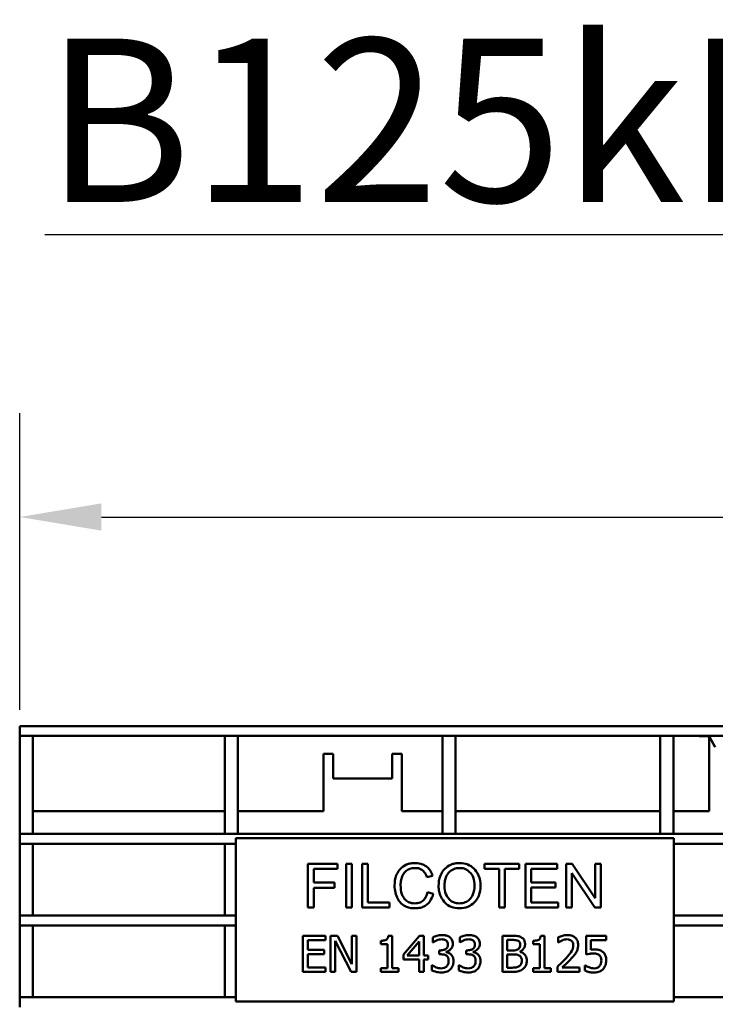
# Model space of a CAD drawing. Units: millimetres. Extents: x 0 to 11298, y 0 to 2970.
# Drawn here: x 4788 to 4894, y 2381 to 2532 of the extents above; entities that cross this region are included whole.
import ezdxf

# ---------------------------------------------------------------- set-up
doc = ezdxf.new("R2010")
doc.units = ezdxf.units.MM
doc.header["$LTSCALE"] = 5
for name, color, linetype, lineweight in [('Bemaßung (ISO)', 7, 'Continuous', 25), ('Sichtbar (ISO)', 7, 'Continuous', 50), ('Symbol (ISO)', 7, 'Continuous', 25)]:
    doc.layers.add(name, color=color, linetype=linetype, lineweight=lineweight)
doc.styles.add('BemaßungstextDataSheet', font='GIL_____.TTF')
doc.styles.add('Notiztext (DIN)', font='isocpeur.ttf')
doc.dimstyles.new('BemaßungDataSheet', dxfattribs={"dimscale": 5, "dimtxt": 3, "dimasz": 2.5, "dimexe": 3.175, "dimexo": 0.8, "dimgap": 0.8, "dimtad": 1, "dimdec": 0, "dimrnd": 1e-08, "dimtxsty": 'BemaßungstextDataSheet', "dimcen": 0.09, "dimdle": 10, "dimclrd": 256, "dimclre": 256, "dimclrt": 256, "dimadec": 0, "dimazin": 2, "dimtfac": 1.166667, "dimtdec": 1, "dimtmove": 0, "dimatfit": 3, "dimfxl": 1, "dimtolj": 1, "dimtzin": 0, "dimlwd": -1, "dimlwe": -1, "dimarcsym": 0})

# ---------------------------------------------------------------- blocks, each defined once
blk = doc.blocks.new('*D114')
at = {"layer": 'Bemaßung (ISO)', "transparency": 16777216}
for p, q in [((4787.73, 2426.4), (4787.73, 2471.78)), ((5785.73, 2409.9), (5785.73, 2471.78)), ((4800.23, 2455.9), (5773.23, 2455.9))]:
    blk.add_line(p, q, dxfattribs=at)
for points in [[(4800.23, 2457.99), (4800.23, 2453.82), (4787.73, 2455.9)], [(5773.23, 2457.99), (5773.23, 2453.82), (5785.73, 2455.9)]]:
    blk.add_solid(points, dxfattribs=at)
at = {"layer": 'Defpoints', "color": 0, "transparency": 16777216}
for p in [(5785.73, 2455.9), (4787.73, 2422.4), (5785.73, 2405.9)]:
    blk.add_point(p, dxfattribs=at)
at = {"layer": 'Bemaßung (ISO)', "transparency": 16777216, "insert": (5233, 2459.9), "char_height": 15, "attachment_point": 7, "style": 'BemaßungstextDataSheet'}
blk.add_mtext('\\A1; \\fGill Sans MT|b0|i0;\\H15.0000; 1000 (500)', dxfattribs=at)

msp = doc.modelspace()

# ---------------------------------------------------------------- linework, layer by layer
at = {"layer": 'Sichtbar (ISO)'}
for p, q in [((4787.73, 2423.9), (5785.73, 2423.9)), ((4787.73, 2423.9), (4787.73, 2422.4)), ((4787.73, 2422.4), (5785.73, 2422.4)), ((4789.73, 2422.4), (4787.73, 2422.4)), ((4787.73, 2422.4), (4787.73, 2407.4)), ((4789.73, 2407.4), (4789.73, 2422.4)), ((4821.11, 2422.4), (4819.11, 2422.4)), ((4819.11, 2422.4), (4819.11, 2407.4)), ((4821.11, 2407.4), (4821.11, 2422.4)), ((4854.44, 2422.4), (4852.44, 2422.4)), ((4852.44, 2422.4), (4852.44, 2407.4)), ((4854.44, 2407.4), (4854.44, 2422.4)), ((4885.77, 2422.4), (4885.77, 2407.4)), ((4887.77, 2422.4), (4885.77, 2422.4)), ((4887.77, 2407.4), (4887.77, 2422.4)), ((4891.73, 2422.38), (4891.73, 2422.4)), ((4892.94, 2422.38), (4891.73, 2422.38)), ((4893.23, 2421.4), (4893.23, 2422.28)), ((4894.19, 2420.7), (4893.37, 2422.13)), ((4893.23, 2410.9), (4893.23, 2421.4)), ((4834.23, 2419.65), (4835.73, 2419.65)), ((4834.23, 2410.9), (4834.23, 2419.65)), ((4835.73, 2419.65), (4835.73, 2418.9)), ((4835.73, 2415.9), (4835.73, 2418.9)), ((4844.73, 2418.9), (4844.73, 2419.65)), ((4844.73, 2419.65), (4846.23, 2419.65)), ((4844.73, 2415.9), (4844.73, 2418.9)), ((4846.23, 2419.65), (4846.23, 2410.9)), ((4844.73, 2415.9), (4835.73, 2415.9)), ((4819.11, 2410.9), (4789.73, 2410.9)), ((4834.23, 2410.9), (4821.11, 2410.9)), ((4852.44, 2410.9), (4846.23, 2410.9)), ((4885.77, 2410.9), (4854.44, 2410.9)), ((4893.23, 2410.9), (4887.77, 2410.9)), ((4787.73, 2407.4), (4789.73, 2407.4)), ((5785.73, 2407.4), (4787.73, 2407.4)), ((4787.73, 2407.4), (4787.73, 2405.9)), ((4819.11, 2407.4), (4821.11, 2407.4)), ((4820.83, 2406.74), (4887.83, 2406.74)), ((4820.83, 2381.74), (4820.83, 2406.74)), ((4852.44, 2407.4), (4854.44, 2407.4)), ((4885.77, 2407.4), (4887.77, 2407.4)), ((4887.83, 2406.74), (4887.83, 2381.74)), ((4787.73, 2405.9), (4787.73, 2394.9)), ((4789.73, 2405.9), (4787.73, 2405.9)), ((4820.83, 2405.9), (4787.73, 2405.9)), ((4789.73, 2394.9), (4789.73, 2405.9)), ((4819.11, 2405.9), (4819.11, 2394.9)), ((4820.83, 2405.9), (4819.11, 2405.9)), ((5785.73, 2405.9), (4887.83, 2405.9)), ((4836.38, 2402.82), (4831.85, 2402.82)), ((4831.85, 2402.82), (4831.85, 2396.12)), ((4836.38, 2402.03), (4836.38, 2402.82)), ((4837.68, 2402.82), (4837.68, 2396.12)), ((4838.58, 2402.82), (4837.68, 2402.82)), ((4838.58, 2396.12), (4838.58, 2402.82)), ((4840.13, 2402.82), (4840.13, 2396.12)), ((4841.02, 2402.82), (4840.13, 2402.82)), ((4841.02, 2396.92), (4841.02, 2402.82)), ((4858.89, 2402.82), (4858.89, 2402.03)), ((4864.19, 2402.82), (4858.89, 2402.82)), ((4864.19, 2402.03), (4864.19, 2402.82)), ((4869.99, 2402.82), (4865.14, 2402.82)), ((4865.14, 2402.82), (4865.14, 2396.12)), ((4869.99, 2402.03), (4869.99, 2402.82)), ((4872.29, 2402.82), (4871.39, 2402.82)), ((4871.39, 2402.82), (4871.39, 2396.12)), ((4875.8, 2397.56), (4872.29, 2402.82)), ((4876.66, 2402.82), (4875.81, 2402.82)), ((4875.81, 2402.82), (4875.81, 2397.56)), ((4876.66, 2396.12), (4876.66, 2402.82)), ((4832.74, 2399.96), (4832.74, 2402.03)), ((4832.74, 2402.03), (4836.38, 2402.03)), ((4850.05, 2400.78), (4850.92, 2400.99)), ((4858.89, 2402.03), (4861.09, 2402.03)), ((4861.09, 2402.03), (4861.09, 2396.12)), ((4861.97, 2396.12), (4861.97, 2402.03)), ((4861.97, 2402.03), (4864.19, 2402.03)), ((4866.03, 2399.98), (4866.03, 2402.03)), ((4866.03, 2402.03), (4869.99, 2402.03)), ((4872.23, 2396.12), (4872.23, 2401.39)), ((4872.23, 2401.39), (4872.24, 2401.39)), ((4872.24, 2401.39), (4875.75, 2396.12)), ((4835.9, 2399.96), (4832.74, 2399.96)), ((4832.74, 2396.12), (4832.74, 2399.16)), ((4832.74, 2399.16), (4835.9, 2399.16)), ((4835.9, 2399.16), (4835.9, 2399.96)), ((4869.73, 2399.98), (4866.03, 2399.98)), ((4866.03, 2396.92), (4866.03, 2399.19)), ((4866.03, 2399.19), (4869.73, 2399.19)), ((4869.73, 2399.19), (4869.73, 2399.98)), ((4851.03, 2398.25), (4850.15, 2398.48)), ((4875.81, 2397.56), (4875.8, 2397.56)), ((4831.85, 2396.12), (4832.74, 2396.12)), ((4837.68, 2396.12), (4838.58, 2396.12)), ((4840.13, 2396.12), (4844.33, 2396.12)), ((4844.33, 2396.92), (4841.02, 2396.92)), ((4844.33, 2396.12), (4844.33, 2396.92)), ((4861.09, 2396.12), (4861.97, 2396.12)), ((4865.14, 2396.12), (4870.14, 2396.12)), ((4870.14, 2396.92), (4866.03, 2396.92)), ((4870.14, 2396.12), (4870.14, 2396.92)), ((4871.39, 2396.12), (4872.23, 2396.12)), ((4875.75, 2396.12), (4876.66, 2396.12)), ((4787.73, 2394.9), (4789.73, 2394.9)), ((4820.83, 2394.9), (4787.73, 2394.9)), ((4787.73, 2394.9), (4787.73, 2393.4)), ((4819.11, 2394.9), (4820.83, 2394.9)), ((5785.73, 2394.9), (4887.83, 2394.9)), ((4787.73, 2393.4), (4787.73, 2382.4)), ((4789.73, 2393.4), (4787.73, 2393.4)), ((4820.83, 2393.4), (4787.73, 2393.4)), ((4789.73, 2382.4), (4789.73, 2393.4)), ((4819.11, 2393.4), (4819.11, 2382.4)), ((4820.83, 2393.4), (4819.11, 2393.4)), ((5785.73, 2393.4), (4887.83, 2393.4)), ((4834.52, 2391.79), (4831.08, 2391.79)), ((4831.08, 2391.79), (4831.08, 2386.29)), ((4834.52, 2391.14), (4834.52, 2391.79)), ((4836.36, 2391.79), (4835.32, 2391.79)), ((4835.32, 2391.79), (4835.32, 2386.29)), ((4838.58, 2387.44), (4836.36, 2391.79)), ((4839.26, 2391.79), (4838.58, 2391.79)), ((4838.58, 2391.79), (4838.58, 2387.44)), ((4839.26, 2386.29), (4839.26, 2391.79)), ((4844.72, 2391.81), (4844.15, 2391.81)), ((4844.72, 2386.86), (4844.72, 2391.81)), ((4848.91, 2391.79), (4846.45, 2388.96)), ((4849.59, 2391.79), (4848.91, 2391.79)), ((4849.59, 2388.78), (4849.59, 2391.79)), ((4850.94, 2391.57), (4850.94, 2390.79)), ((4855.07, 2391.57), (4855.07, 2390.79)), ((4863.07, 2391.79), (4861.61, 2391.79)), ((4861.61, 2391.79), (4861.61, 2386.29)), ((4868.05, 2391.81), (4867.48, 2391.81)), ((4868.05, 2386.86), (4868.05, 2391.81)), ((4870.15, 2391.58), (4870.15, 2390.8)), ((4877.47, 2391.79), (4874.45, 2391.79)), ((4874.45, 2391.79), (4874.45, 2388.96)), ((4877.47, 2391.15), (4877.47, 2391.79)), ((4831.81, 2389.64), (4831.81, 2391.14)), ((4831.81, 2391.14), (4834.52, 2391.14)), ((4836.01, 2386.29), (4836.01, 2391.04)), ((4836.01, 2391.04), (4838.44, 2386.29)), ((4843.01, 2391.05), (4843.01, 2390.54)), ((4843.01, 2390.54), (4844.01, 2390.54)), ((4844.01, 2390.54), (4844.01, 2386.86)), ((4847.03, 2388.78), (4848.88, 2390.93)), ((4848.88, 2390.93), (4848.88, 2388.78)), ((4850.94, 2390.79), (4850.99, 2390.79)), ((4855.07, 2390.79), (4855.11, 2390.79)), ((4862.34, 2389.56), (4862.34, 2391.17)), ((4862.34, 2391.17), (4863.04, 2391.17)), ((4866.34, 2391.05), (4866.34, 2390.54)), ((4866.34, 2390.54), (4867.34, 2390.54)), ((4867.34, 2390.54), (4867.34, 2386.86)), ((4870.15, 2390.8), (4870.19, 2390.8)), ((4875.16, 2389.68), (4875.16, 2391.15)), ((4875.16, 2391.15), (4877.47, 2391.15)), ((4834.34, 2389.64), (4831.81, 2389.64)), ((4831.81, 2388.99), (4834.34, 2388.99)), ((4831.81, 2386.94), (4831.81, 2388.99)), ((4834.34, 2388.99), (4834.34, 2389.64)), ((4846.45, 2388.96), (4846.45, 2388.18)), ((4848.88, 2388.78), (4847.03, 2388.78)), ((4850.25, 2388.78), (4849.59, 2388.78)), ((4850.25, 2388.18), (4850.25, 2388.78)), ((4852.16, 2389.58), (4851.91, 2389.58)), ((4851.91, 2389.58), (4851.91, 2388.97)), ((4851.91, 2388.97), (4852.23, 2388.97)), ((4853.01, 2389.3), (4853.01, 2389.35)), ((4856.29, 2389.58), (4856.04, 2389.58)), ((4856.04, 2389.58), (4856.04, 2388.97)), ((4856.04, 2388.97), (4856.35, 2388.97)), ((4857.14, 2389.3), (4857.14, 2389.35)), ((4863.17, 2389.56), (4862.34, 2389.56)), ((4862.34, 2386.92), (4862.34, 2388.95)), ((4862.34, 2388.95), (4863.17, 2388.95)), ((4864.31, 2389.35), (4864.31, 2389.38)), ((4846.45, 2388.18), (4848.88, 2388.18)), ((4848.88, 2388.18), (4848.88, 2386.29)), ((4849.59, 2386.29), (4849.59, 2388.18)), ((4849.59, 2388.18), (4850.25, 2388.18)), ((4850.79, 2387.3), (4850.79, 2386.52)), ((4850.84, 2387.3), (4850.79, 2387.3)), ((4854.92, 2387.3), (4854.92, 2386.52)), ((4854.97, 2387.3), (4854.92, 2387.3)), ((4870.04, 2387.07), (4870.04, 2386.29)), ((4874.28, 2387.27), (4874.22, 2387.27)), ((4874.22, 2387.27), (4874.22, 2386.49)), ((4831.08, 2386.29), (4834.52, 2386.29)), ((4834.52, 2386.94), (4831.81, 2386.94)), ((4834.52, 2386.29), (4834.52, 2386.94)), ((4835.32, 2386.29), (4836.01, 2386.29)), ((4838.44, 2386.29), (4839.26, 2386.29)), ((4844.01, 2386.86), (4843.01, 2386.86)), ((4843.01, 2386.86), (4843.01, 2386.29)), ((4843.01, 2386.29), (4845.7, 2386.29)), ((4845.7, 2386.86), (4844.72, 2386.86)), ((4845.7, 2386.29), (4845.7, 2386.86)), ((4848.88, 2386.29), (4849.59, 2386.29)), ((4861.61, 2386.29), (4863.19, 2386.29)), ((4862.93, 2386.92), (4862.34, 2386.92)), ((4866.34, 2386.86), (4866.34, 2386.29)), ((4867.34, 2386.86), (4866.34, 2386.86)), ((4866.34, 2386.29), (4869.02, 2386.29)), ((4869.02, 2386.86), (4868.05, 2386.86)), ((4869.02, 2386.29), (4869.02, 2386.86)), ((4870.04, 2386.29), (4873.43, 2386.29)), ((4873.43, 2386.93), (4870.73, 2386.93)), ((4873.43, 2386.29), (4873.43, 2386.93)), ((4787.73, 2382.4), (4789.73, 2382.4)), ((4820.83, 2382.4), (4787.73, 2382.4)), ((4787.73, 2382.4), (4787.73, 2380.9)), ((4819.11, 2382.4), (4820.83, 2382.4)), ((4887.83, 2381.74), (4820.83, 2381.74)), ((5785.73, 2382.4), (4887.83, 2382.4))]:
    msp.add_line(p, q, dxfattribs=at)
msp.add_arc((4892.94, 2421.88), 0.5, 30, 90, dxfattribs=at)
for points, knots in [([(4848.27, 2402.94), (4848.04, 2402.94), (4847.81, 2402.92), (4847.36, 2402.84), (4847.15, 2402.78), (4846.59, 2402.54), (4846.27, 2402.32), (4845.84, 2401.87), (4845.57, 2401.56), (4845.18, 2400.58), (4845.11, 2400.05), (4845.11, 2399.52)], [-0.8992858, -0.8992858, -0.8992858, -0.8992858, -0.7384089, -0.7384089, -0.5874908, -0.5874908, -0.3172604, -0.3172604, -0.1573947, -0.1573947, 0, 0, 0, 0]), ([(4846.03, 2399.53), (4846.03, 2399.81), (4846.05, 2400.09), (4846.16, 2400.6), (4846.23, 2400.83), (4846.43, 2401.23), (4846.56, 2401.45), (4846.93, 2401.81), (4847.12, 2401.93), (4847.64, 2402.14), (4847.95, 2402.18), (4848.26, 2402.18)], [-0.4711591, -0.4711591, -0.4711591, -0.4711591, -0.3526845, -0.3526845, -0.2478851, -0.2478851, -0.1651138, -0.1651138, -0.0933976, -0.0933976, 0, 0, 0, 0]), ([(4848.26, 2402.18), (4848.42, 2402.18), (4848.59, 2402.17), (4848.89, 2402.1), (4849.03, 2402.05), (4849.35, 2401.87), (4849.51, 2401.73), (4849.83, 2401.34), (4849.96, 2401.06), (4850.05, 2400.78)], [-0.2462794, -0.2462794, -0.2462794, -0.2462794, -0.1977392, -0.1977392, -0.1530865, -0.1530865, -0.0889449, -0.0889449, 0, 0, 0, 0]), ([(4850.92, 2400.99), (4850.85, 2401.22), (4850.76, 2401.45), (4850.53, 2401.86), (4850.39, 2402.03), (4849.94, 2402.49), (4849.63, 2402.64), (4849.06, 2402.88), (4848.67, 2402.94), (4848.27, 2402.94)], [-0.2619456, -0.2619456, -0.2619456, -0.2619456, -0.2224175, -0.2224175, -0.1858159, -0.1858159, -0.1186182, -0.1186182, 0, 0, 0, 0]), ([(4855.05, 2402.94), (4854.82, 2402.94), (4854.58, 2402.92), (4854.14, 2402.84), (4853.93, 2402.77), (4853.36, 2402.54), (4853.05, 2402.31), (4852.57, 2401.83), (4852.31, 2401.5), (4851.91, 2400.5), (4851.84, 2399.95), (4851.84, 2399.39)], [-0.7798198, -0.7798198, -0.7798198, -0.7798198, -0.6531495, -0.6531495, -0.5343996, -0.5343996, -0.322576, -0.322576, -0.1650545, -0.1650545, 0, 0, 0, 0]), ([(4852.76, 2399.38), (4852.76, 2399.65), (4852.77, 2399.93), (4852.86, 2400.43), (4852.92, 2400.66), (4853.15, 2401.21), (4853.33, 2401.42), (4853.67, 2401.76), (4853.9, 2401.91), (4854.44, 2402.13), (4854.75, 2402.18), (4855.06, 2402.18)], [-0.320854, -0.320854, -0.320854, -0.320854, -0.2756033, -0.2756033, -0.2368335, -0.2368335, -0.1764356, -0.1764356, -0.0938323, -0.0938323, 0, 0, 0, 0]), ([(4858.25, 2399.47), (4858.25, 2400.01), (4858.17, 2400.55), (4857.75, 2401.54), (4857.48, 2401.87), (4856.98, 2402.35), (4856.67, 2402.56), (4855.92, 2402.87), (4855.49, 2402.94), (4855.05, 2402.94)], [-0.4324533, -0.4324533, -0.4324533, -0.4324533, -0.3374885, -0.3374885, -0.2452627, -0.2452627, -0.1308748, -0.1308748, 0, 0, 0, 0]), ([(4855.06, 2402.18), (4855.22, 2402.18), (4855.38, 2402.17), (4855.68, 2402.11), (4855.82, 2402.06), (4856.22, 2401.89), (4856.45, 2401.72), (4856.78, 2401.38), (4856.98, 2401.14), (4857.28, 2400.35), (4857.33, 2399.9), (4857.33, 2399.47)], [-0.6351887, -0.6351887, -0.6351887, -0.6351887, -0.5333255, -0.5333255, -0.4363997, -0.4363997, -0.253437, -0.253437, -0.1303479, -0.1303479, 0, 0, 0, 0]), ([(4845.11, 2399.52), (4845.11, 2399.15), (4845.15, 2398.78), (4845.32, 2398.08), (4845.44, 2397.75), (4845.84, 2397.01), (4846.08, 2396.78), (4846.36, 2396.51), (4846.63, 2396.34), (4847.35, 2396.07), (4847.81, 2396.01), (4848.26, 2396.01)], [-0.2824082, -0.2824082, -0.2824082, -0.2824082, -0.2665381, -0.2665381, -0.2516896, -0.2516896, -0.2305919, -0.2305919, -0.135206, -0.135206, 0, 0, 0, 0]), ([(4848.18, 2396.77), (4848.02, 2396.77), (4847.86, 2396.78), (4847.55, 2396.85), (4847.4, 2396.9), (4847.02, 2397.08), (4846.82, 2397.24), (4846.54, 2397.55), (4846.36, 2397.77), (4846.08, 2398.59), (4846.03, 2399.08), (4846.03, 2399.53)], [-0.7184804, -0.7184804, -0.7184804, -0.7184804, -0.5895552, -0.5895552, -0.4680668, -0.4680668, -0.2604766, -0.2604766, -0.1360417, -0.1360417, 0, 0, 0, 0]), ([(4851.84, 2399.39), (4851.84, 2399.12), (4851.86, 2398.84), (4851.97, 2398.31), (4852.06, 2398.06), (4852.39, 2397.36), (4852.66, 2397.04), (4853.12, 2396.59), (4853.42, 2396.39), (4854.18, 2396.08), (4854.61, 2396.01), (4855.05, 2396.01)], [-0.4076563, -0.4076563, -0.4076563, -0.4076563, -0.3644118, -0.3644118, -0.3234426, -0.3234426, -0.2445674, -0.2445674, -0.1321024, -0.1321024, 0, 0, 0, 0]), ([(4855.04, 2396.77), (4854.73, 2396.77), (4854.43, 2396.82), (4853.89, 2397.04), (4853.67, 2397.2), (4853.3, 2397.57), (4853.11, 2397.82), (4852.81, 2398.56), (4852.76, 2398.97), (4852.76, 2399.38)], [-0.5044101, -0.5044101, -0.5044101, -0.5044101, -0.3629537, -0.3629537, -0.2373488, -0.2373488, -0.1227066, -0.1227066, 0, 0, 0, 0]), ([(4857.33, 2399.47), (4857.33, 2399), (4857.26, 2398.53), (4856.94, 2397.76), (4856.75, 2397.53), (4856.39, 2397.18), (4856.18, 2397.03), (4855.65, 2396.82), (4855.35, 2396.77), (4855.04, 2396.77)], [-0.3306084, -0.3306084, -0.3306084, -0.3306084, -0.2420822, -0.2420822, -0.171621, -0.171621, -0.0920427, -0.0920427, 0, 0, 0, 0]), ([(4855.05, 2396.01), (4855.49, 2396.01), (4855.93, 2396.08), (4856.7, 2396.4), (4857.02, 2396.63), (4857.53, 2397.14), (4857.79, 2397.47), (4858.17, 2398.42), (4858.25, 2398.95), (4858.25, 2399.47)], [-0.6870801, -0.6870801, -0.6870801, -0.6870801, -0.4870687, -0.4870687, -0.3070715, -0.3070715, -0.1568899, -0.1568899, 0, 0, 0, 0]), ([(4850.15, 2398.48), (4850.09, 2398.24), (4850.01, 2398), (4849.81, 2397.59), (4849.69, 2397.41), (4849.38, 2397.11), (4849.2, 2396.99), (4848.74, 2396.81), (4848.46, 2396.77), (4848.18, 2396.77)], [-0.2865576, -0.2865576, -0.2865576, -0.2865576, -0.2129462, -0.2129462, -0.1492244, -0.1492244, -0.0836223, -0.0836223, 0, 0, 0, 0]), ([(4848.26, 2396.01), (4848.53, 2396.01), (4848.81, 2396.04), (4849.32, 2396.17), (4849.55, 2396.27), (4850.15, 2396.63), (4850.37, 2396.89), (4850.76, 2397.42), (4850.92, 2397.83), (4851.03, 2398.25)], [-0.2839229, -0.2839229, -0.2839229, -0.2839229, -0.2402096, -0.2402096, -0.198997, -0.198997, -0.1295921, -0.1295921, 0, 0, 0, 0]), ([(4844.15, 2391.81), (4844.14, 2391.74), (4844.13, 2391.66), (4844.1, 2391.53), (4844.07, 2391.47), (4844.01, 2391.35), (4843.97, 2391.3), (4843.88, 2391.23), (4843.81, 2391.18), (4843.49, 2391.07), (4843.25, 2391.05), (4843.01, 2391.05)], [-0.362855, -0.362855, -0.362855, -0.362855, -0.2752611, -0.2752611, -0.1996563, -0.1996563, -0.1177158, -0.1177158, -0.0704956, -0.0704956, 0, 0, 0, 0]), ([(4852.38, 2391.91), (4852.11, 2391.91), (4851.85, 2391.87), (4851.41, 2391.76), (4851.15, 2391.68), (4850.94, 2391.57)], [-0.1697091, -0.1697091, -0.1697091, -0.1697091, -0.070701, -0.070701, 0, 0, 0, 0]), ([(4853.54, 2391.6), (4853.38, 2391.71), (4853.21, 2391.78), (4852.9, 2391.87), (4852.7, 2391.91), (4852.38, 2391.91)], [-0.2327168, -0.2327168, -0.2327168, -0.2327168, -0.0957933, -0.0957933, 0, 0, 0, 0]), ([(4854.03, 2390.58), (4854.03, 2390.71), (4854.01, 2390.83), (4853.96, 2391.04), (4853.92, 2391.15), (4853.77, 2391.39), (4853.66, 2391.51), (4853.54, 2391.6)], [-0.1460384, -0.1460384, -0.1460384, -0.1460384, -0.0879711, -0.0879711, -0.0470686, -0.0470686, 0, 0, 0, 0]), ([(4856.5, 2391.91), (4856.24, 2391.91), (4855.98, 2391.87), (4855.54, 2391.76), (4855.28, 2391.68), (4855.07, 2391.57)], [-0.1697091, -0.1697091, -0.1697091, -0.1697091, -0.070701, -0.070701, 0, 0, 0, 0]), ([(4857.66, 2391.6), (4857.51, 2391.71), (4857.34, 2391.78), (4857.03, 2391.87), (4856.82, 2391.91), (4856.5, 2391.91)], [-0.2327168, -0.2327168, -0.2327168, -0.2327168, -0.0957933, -0.0957933, 0, 0, 0, 0]), ([(4858.15, 2390.58), (4858.15, 2390.71), (4858.14, 2390.83), (4858.09, 2391.04), (4858.05, 2391.15), (4857.9, 2391.39), (4857.79, 2391.51), (4857.66, 2391.6)], [-0.1460384, -0.1460384, -0.1460384, -0.1460384, -0.0879711, -0.0879711, -0.0470686, -0.0470686, 0, 0, 0, 0]), ([(4864.51, 2391.57), (4864.33, 2391.67), (4864.15, 2391.73), (4863.66, 2391.79), (4863.36, 2391.79), (4863.07, 2391.79)], [-0.1484952, -0.1484952, -0.1484952, -0.1484952, -0.0883309, -0.0883309, 0, 0, 0, 0]), ([(4865.08, 2390.56), (4865.08, 2390.71), (4865.06, 2390.86), (4864.95, 2391.17), (4864.88, 2391.27), (4864.75, 2391.42), (4864.63, 2391.51), (4864.51, 2391.57)], [-0.08023072, -0.08023072, -0.08023072, -0.08023072, -0.06193521, -0.06193521, -0.04219165, -0.04219165, 0, 0, 0, 0]), ([(4867.48, 2391.81), (4867.47, 2391.74), (4867.46, 2391.66), (4867.42, 2391.53), (4867.4, 2391.47), (4867.34, 2391.35), (4867.29, 2391.3), (4867.21, 2391.23), (4867.14, 2391.18), (4866.82, 2391.07), (4866.58, 2391.05), (4866.34, 2391.05)], [-0.362855, -0.362855, -0.362855, -0.362855, -0.2752611, -0.2752611, -0.1996563, -0.1996563, -0.1177158, -0.1177158, -0.0704956, -0.0704956, 0, 0, 0, 0]), ([(4871.56, 2391.91), (4871.3, 2391.91), (4871.04, 2391.87), (4870.68, 2391.77), (4870.38, 2391.69), (4870.15, 2391.58)], [-0.2497148, -0.2497148, -0.2497148, -0.2497148, -0.074646, -0.074646, 0, 0, 0, 0]), ([(4873.2, 2390.4), (4873.2, 2390.52), (4873.19, 2390.63), (4873.15, 2390.86), (4873.12, 2390.96), (4873.01, 2391.22), (4872.91, 2391.36), (4872.68, 2391.58), (4872.53, 2391.7), (4872.08, 2391.88), (4871.82, 2391.91), (4871.56, 2391.91)], [-0.3464401, -0.3464401, -0.3464401, -0.3464401, -0.2879945, -0.2879945, -0.2341321, -0.2341321, -0.1465978, -0.1465978, -0.0770855, -0.0770855, 0, 0, 0, 0]), ([(4850.99, 2390.79), (4851.06, 2390.84), (4851.14, 2390.9), (4851.26, 2390.96), (4851.35, 2391.02), (4851.53, 2391.1)], [-0.1853203, -0.1853203, -0.1853203, -0.1853203, -0.0575614, -0.0575614, 0, 0, 0, 0]), ([(4851.53, 2391.1), (4851.66, 2391.15), (4851.79, 2391.19), (4851.98, 2391.24), (4852.13, 2391.27), (4852.32, 2391.27)], [-0.1821189, -0.1821189, -0.1821189, -0.1821189, -0.0576943, -0.0576943, 0, 0, 0, 0]), ([(4853.28, 2390.51), (4853.28, 2390.44), (4853.27, 2390.37), (4853.25, 2390.24), (4853.23, 2390.18), (4853.16, 2390.03), (4853.11, 2389.95), (4852.95, 2389.8), (4852.84, 2389.73), (4852.54, 2389.61), (4852.35, 2389.58), (4852.16, 2389.58)], [-0.180762, -0.180762, -0.180762, -0.180762, -0.1560578, -0.1560578, -0.1333976, -0.1333976, -0.097834, -0.097834, -0.0566, -0.0566, 0, 0, 0, 0]), ([(4852.32, 2391.27), (4852.44, 2391.27), (4852.56, 2391.26), (4852.74, 2391.22), (4852.86, 2391.19), (4852.99, 2391.1)], [-0.1478302, -0.1478302, -0.1478302, -0.1478302, -0.0473411, -0.0473411, 0, 0, 0, 0]), ([(4852.99, 2391.1), (4853.04, 2391.07), (4853.09, 2391.02), (4853.16, 2390.94), (4853.2, 2390.88), (4853.26, 2390.71), (4853.28, 2390.61), (4853.28, 2390.51)], [-0.0861791, -0.0861791, -0.0861791, -0.0861791, -0.05460212, -0.05460212, -0.03041352, -0.03041352, 0, 0, 0, 0]), ([(4853.01, 2389.35), (4853.14, 2389.38), (4853.26, 2389.42), (4853.49, 2389.56), (4853.59, 2389.64), (4853.82, 2389.88), (4853.89, 2390.01), (4854, 2390.26), (4854.03, 2390.42), (4854.03, 2390.58)], [-0.1305932, -0.1305932, -0.1305932, -0.1305932, -0.1070531, -0.1070531, -0.0830136, -0.0830136, -0.0483075, -0.0483075, 0, 0, 0, 0]), ([(4855.11, 2390.79), (4855.19, 2390.84), (4855.27, 2390.9), (4855.38, 2390.96), (4855.48, 2391.02), (4855.66, 2391.1)], [-0.1853203, -0.1853203, -0.1853203, -0.1853203, -0.0575614, -0.0575614, 0, 0, 0, 0]), ([(4855.66, 2391.1), (4855.79, 2391.15), (4855.92, 2391.19), (4856.11, 2391.24), (4856.25, 2391.27), (4856.45, 2391.27)], [-0.1821189, -0.1821189, -0.1821189, -0.1821189, -0.0576943, -0.0576943, 0, 0, 0, 0]), ([(4857.41, 2390.51), (4857.41, 2390.44), (4857.4, 2390.37), (4857.37, 2390.24), (4857.36, 2390.18), (4857.29, 2390.03), (4857.24, 2389.95), (4857.08, 2389.8), (4856.97, 2389.73), (4856.67, 2389.61), (4856.48, 2389.58), (4856.29, 2389.58)], [-0.180762, -0.180762, -0.180762, -0.180762, -0.1560578, -0.1560578, -0.1333976, -0.1333976, -0.097834, -0.097834, -0.0566, -0.0566, 0, 0, 0, 0]), ([(4856.45, 2391.27), (4856.57, 2391.27), (4856.69, 2391.26), (4856.86, 2391.22), (4856.98, 2391.19), (4857.12, 2391.1)], [-0.1478302, -0.1478302, -0.1478302, -0.1478302, -0.0473411, -0.0473411, 0, 0, 0, 0]), ([(4857.12, 2391.1), (4857.17, 2391.07), (4857.21, 2391.02), (4857.28, 2390.94), (4857.32, 2390.88), (4857.39, 2390.71), (4857.41, 2390.61), (4857.41, 2390.51)], [-0.0861791, -0.0861791, -0.0861791, -0.0861791, -0.05460212, -0.05460212, -0.03041352, -0.03041352, 0, 0, 0, 0]), ([(4857.14, 2389.35), (4857.27, 2389.38), (4857.39, 2389.42), (4857.62, 2389.56), (4857.72, 2389.64), (4857.95, 2389.88), (4858.02, 2390.01), (4858.13, 2390.26), (4858.15, 2390.42), (4858.15, 2390.58)], [-0.1305932, -0.1305932, -0.1305932, -0.1305932, -0.1070531, -0.1070531, -0.0830136, -0.0830136, -0.0483075, -0.0483075, 0, 0, 0, 0]), ([(4863.04, 2391.17), (4863.25, 2391.17), (4863.46, 2391.17), (4863.8, 2391.13), (4863.92, 2391.09), (4864.04, 2391.03)], [-0.1023684, -0.1023684, -0.1023684, -0.1023684, -0.0391734, -0.0391734, 0, 0, 0, 0]), ([(4864.32, 2390.45), (4864.32, 2390.34), (4864.31, 2390.22), (4864.25, 2390.01), (4864.22, 2389.95), (4864.14, 2389.84), (4864.08, 2389.79), (4864.01, 2389.74)], [-0.05825782, -0.05825782, -0.05825782, -0.05825782, -0.04026731, -0.04026731, -0.02451067, -0.02451067, 0, 0, 0, 0]), ([(4864.04, 2391.03), (4864.09, 2391), (4864.13, 2390.96), (4864.22, 2390.87), (4864.24, 2390.82), (4864.3, 2390.67), (4864.32, 2390.56), (4864.32, 2390.45)], [-0.05814846, -0.05814846, -0.05814846, -0.05814846, -0.04653671, -0.04653671, -0.03295254, -0.03295254, 0, 0, 0, 0]), ([(4864.31, 2389.38), (4864.47, 2389.45), (4864.61, 2389.55), (4864.81, 2389.77), (4864.91, 2389.9), (4865.05, 2390.22), (4865.08, 2390.39), (4865.08, 2390.56)], [-0.1859208, -0.1859208, -0.1859208, -0.1859208, -0.1063027, -0.1063027, -0.0506398, -0.0506398, 0, 0, 0, 0]), ([(4870.19, 2390.8), (4870.26, 2390.85), (4870.35, 2390.9), (4870.47, 2390.97), (4870.57, 2391.04), (4870.73, 2391.1)], [-0.1449451, -0.1449451, -0.1449451, -0.1449451, -0.0498185, -0.0498185, 0, 0, 0, 0]), ([(4870.73, 2391.1), (4870.85, 2391.15), (4870.98, 2391.19), (4871.17, 2391.24), (4871.32, 2391.27), (4871.51, 2391.27)], [-0.1705322, -0.1705322, -0.1705322, -0.1705322, -0.0560505, -0.0560505, 0, 0, 0, 0]), ([(4872.45, 2390.36), (4872.45, 2390.21), (4872.43, 2390.07), (4872.36, 2389.78), (4872.3, 2389.64), (4872.04, 2389.17), (4871.69, 2388.75), (4871.36, 2388.4)], [-0.2580108, -0.2580108, -0.2580108, -0.2580108, -0.2022865, -0.2022865, -0.1445906, -0.1445906, 0, 0, 0, 0]), ([(4871.51, 2391.27), (4871.68, 2391.27), (4871.81, 2391.24), (4872, 2391.18), (4872.09, 2391.12), (4872.18, 2391.05)], [-0.06027588, -0.06027588, -0.06027588, -0.06027588, -0.03383492, -0.03383492, 0, 0, 0, 0]), ([(4872.18, 2391.05), (4872.22, 2391.01), (4872.26, 2390.97), (4872.33, 2390.87), (4872.36, 2390.82), (4872.41, 2390.7), (4872.45, 2390.57), (4872.45, 2390.36)], [-0.1611279, -0.1611279, -0.1611279, -0.1611279, -0.1129311, -0.1129311, -0.0624075, -0.0624075, 0, 0, 0, 0]), ([(4872.92, 2389.3), (4873.01, 2389.46), (4873.08, 2389.63), (4873.15, 2389.9), (4873.2, 2390.1), (4873.2, 2390.4)], [-0.2603923, -0.2603923, -0.2603923, -0.2603923, -0.0910309, -0.0910309, 0, 0, 0, 0]), ([(4852.23, 2388.97), (4852.46, 2388.97), (4852.64, 2388.95), (4852.86, 2388.89), (4852.96, 2388.84), (4853.06, 2388.78)], [-0.06918336, -0.06918336, -0.06918336, -0.06918336, -0.0337458, -0.0337458, 0, 0, 0, 0]), ([(4853.75, 2388.94), (4853.64, 2389.04), (4853.52, 2389.13), (4853.26, 2389.23), (4853.14, 2389.27), (4853.01, 2389.3)], [-0.08360037, -0.08360037, -0.08360037, -0.08360037, -0.03897881, -0.03897881, 0, 0, 0, 0]), ([(4853.06, 2388.78), (4853.11, 2388.74), (4853.16, 2388.69), (4853.26, 2388.56), (4853.29, 2388.49), (4853.36, 2388.31), (4853.38, 2388.15), (4853.38, 2387.98)], [-0.07929125, -0.07929125, -0.07929125, -0.07929125, -0.06652065, -0.06652065, -0.04990508, -0.04990508, 0, 0, 0, 0]), ([(4854.13, 2387.93), (4854.13, 2388.06), (4854.12, 2388.19), (4854.08, 2388.39), (4854.05, 2388.5), (4853.92, 2388.75), (4853.85, 2388.85), (4853.75, 2388.94)], [-0.1597089, -0.1597089, -0.1597089, -0.1597089, -0.0833666, -0.0833666, -0.0394043, -0.0394043, 0, 0, 0, 0]), ([(4856.35, 2388.97), (4856.59, 2388.97), (4856.77, 2388.95), (4856.99, 2388.89), (4857.09, 2388.84), (4857.18, 2388.78)], [-0.06918336, -0.06918336, -0.06918336, -0.06918336, -0.0337458, -0.0337458, 0, 0, 0, 0]), ([(4857.88, 2388.94), (4857.77, 2389.04), (4857.65, 2389.13), (4857.39, 2389.23), (4857.26, 2389.27), (4857.14, 2389.3)], [-0.08360037, -0.08360037, -0.08360037, -0.08360037, -0.03897881, -0.03897881, 0, 0, 0, 0]), ([(4857.18, 2388.78), (4857.24, 2388.74), (4857.29, 2388.69), (4857.38, 2388.56), (4857.42, 2388.49), (4857.49, 2388.31), (4857.51, 2388.15), (4857.51, 2387.98)], [-0.07929125, -0.07929125, -0.07929125, -0.07929125, -0.06652065, -0.06652065, -0.04990508, -0.04990508, 0, 0, 0, 0]), ([(4858.26, 2387.93), (4858.26, 2388.06), (4858.25, 2388.19), (4858.21, 2388.39), (4858.18, 2388.5), (4858.05, 2388.75), (4857.97, 2388.85), (4857.88, 2388.94)], [-0.1597089, -0.1597089, -0.1597089, -0.1597089, -0.0833666, -0.0833666, -0.0394043, -0.0394043, 0, 0, 0, 0]), ([(4864.01, 2389.74), (4863.86, 2389.65), (4863.75, 2389.61), (4863.56, 2389.57), (4863.37, 2389.56), (4863.17, 2389.56)], [-0.1018196, -0.1018196, -0.1018196, -0.1018196, -0.0618032, -0.0618032, 0, 0, 0, 0]), ([(4863.17, 2388.95), (4863.52, 2388.95), (4863.68, 2388.93), (4863.88, 2388.91), (4864.01, 2388.87), (4864.13, 2388.81)], [-0.06197492, -0.06197492, -0.06197492, -0.06197492, -0.04017073, -0.04017073, 0, 0, 0, 0]), ([(4864.13, 2388.81), (4864.21, 2388.76), (4864.3, 2388.71), (4864.44, 2388.56), (4864.48, 2388.49), (4864.56, 2388.3), (4864.58, 2388.13), (4864.58, 2387.95)], [-0.08405985, -0.08405985, -0.08405985, -0.08405985, -0.06949595, -0.06949595, -0.05227655, -0.05227655, 0, 0, 0, 0]), ([(4865.34, 2387.98), (4865.34, 2388.12), (4865.33, 2388.25), (4865.26, 2388.51), (4865.22, 2388.62), (4865.08, 2388.86), (4864.98, 2388.99), (4864.68, 2389.22), (4864.5, 2389.3), (4864.31, 2389.35)], [-0.2096791, -0.2096791, -0.2096791, -0.2096791, -0.1598725, -0.1598725, -0.1140129, -0.1140129, -0.0590464, -0.0590464, 0, 0, 0, 0]), ([(4872.18, 2388.36), (4872.32, 2388.51), (4872.46, 2388.66), (4872.64, 2388.89), (4872.79, 2389.06), (4872.92, 2389.3)], [-0.2670134, -0.2670134, -0.2670134, -0.2670134, -0.0803632, -0.0803632, 0, 0, 0, 0]), ([(4874.45, 2388.96), (4874.6, 2388.99), (4874.78, 2389.02), (4875.01, 2389.06), (4875.24, 2389.09), (4875.54, 2389.09)], [-0.2580788, -0.2580788, -0.2580788, -0.2580788, -0.0899896, -0.0899896, 0, 0, 0, 0]), ([(4875.66, 2389.71), (4875.58, 2389.71), (4875.5, 2389.71), (4875.38, 2389.7), (4875.29, 2389.7), (4875.16, 2389.68)], [-0.1207965, -0.1207965, -0.1207965, -0.1207965, -0.0394553, -0.0394553, 0, 0, 0, 0]), ([(4875.54, 2389.09), (4875.76, 2389.09), (4875.99, 2389.07), (4876.27, 2388.96), (4876.36, 2388.91), (4876.44, 2388.84)], [-0.08884966, -0.08884966, -0.08884966, -0.08884966, -0.03189852, -0.03189852, 0, 0, 0, 0]), ([(4876.93, 2389.37), (4876.85, 2389.44), (4876.75, 2389.49), (4876.57, 2389.59), (4876.47, 2389.62), (4876.28, 2389.67), (4876.06, 2389.71), (4875.66, 2389.71)], [-0.3786559, -0.3786559, -0.3786559, -0.3786559, -0.2462591, -0.2462591, -0.1212264, -0.1212264, 0, 0, 0, 0]), ([(4876.44, 2388.84), (4876.49, 2388.8), (4876.53, 2388.75), (4876.63, 2388.62), (4876.66, 2388.56), (4876.73, 2388.38), (4876.75, 2388.21), (4876.75, 2388.05)], [-0.07478346, -0.07478346, -0.07478346, -0.07478346, -0.06438455, -0.06438455, -0.05040675, -0.05040675, 0, 0, 0, 0]), ([(4877.5, 2388.04), (4877.5, 2388.22), (4877.48, 2388.4), (4877.42, 2388.69), (4877.37, 2388.82), (4877.2, 2389.12), (4877.08, 2389.26), (4876.93, 2389.37)], [-0.1733071, -0.1733071, -0.1733071, -0.1733071, -0.104601, -0.104601, -0.0551347, -0.0551347, 0, 0, 0, 0]), ([(4852.25, 2386.82), (4851.98, 2386.82), (4851.72, 2386.87), (4851.35, 2387.02), (4851.07, 2387.13), (4850.84, 2387.3)], [-0.2665211, -0.2665211, -0.2665211, -0.2665211, -0.0832208, -0.0832208, 0, 0, 0, 0]), ([(4853.08, 2387.12), (4853.03, 2387.07), (4852.97, 2387.02), (4852.85, 2386.94), (4852.78, 2386.91), (4852.56, 2386.84), (4852.4, 2386.82), (4852.25, 2386.82)], [-0.09141929, -0.09141929, -0.09141929, -0.09141929, -0.06906018, -0.06906018, -0.04601783, -0.04601783, 0, 0, 0, 0]), ([(4853.38, 2387.98), (4853.38, 2387.8), (4853.36, 2387.63), (4853.28, 2387.42), (4853.22, 2387.28), (4853.08, 2387.12)], [-0.213398, -0.213398, -0.213398, -0.213398, -0.0638116, -0.0638116, 0, 0, 0, 0]), ([(4853.65, 2386.69), (4853.8, 2386.85), (4853.92, 2387.03), (4854.06, 2387.37), (4854.13, 2387.6), (4854.13, 2387.93)], [-0.2575531, -0.2575531, -0.2575531, -0.2575531, -0.0984682, -0.0984682, 0, 0, 0, 0]), ([(4856.38, 2386.82), (4856.11, 2386.82), (4855.85, 2386.87), (4855.48, 2387.02), (4855.2, 2387.13), (4854.97, 2387.3)], [-0.2665211, -0.2665211, -0.2665211, -0.2665211, -0.0832208, -0.0832208, 0, 0, 0, 0]), ([(4857.21, 2387.12), (4857.16, 2387.07), (4857.1, 2387.02), (4856.97, 2386.94), (4856.9, 2386.91), (4856.68, 2386.84), (4856.53, 2386.82), (4856.38, 2386.82)], [-0.09141929, -0.09141929, -0.09141929, -0.09141929, -0.06906018, -0.06906018, -0.04601783, -0.04601783, 0, 0, 0, 0]), ([(4857.51, 2387.98), (4857.51, 2387.8), (4857.49, 2387.63), (4857.41, 2387.42), (4857.35, 2387.28), (4857.21, 2387.12)], [-0.213398, -0.213398, -0.213398, -0.213398, -0.0638116, -0.0638116, 0, 0, 0, 0]), ([(4857.78, 2386.69), (4857.93, 2386.85), (4858.05, 2387.03), (4858.19, 2387.37), (4858.26, 2387.6), (4858.26, 2387.93)], [-0.2575531, -0.2575531, -0.2575531, -0.2575531, -0.0984682, -0.0984682, 0, 0, 0, 0]), ([(4864.18, 2387.15), (4864.11, 2387.1), (4864.03, 2387.06), (4863.84, 2386.99), (4863.74, 2386.97), (4863.47, 2386.93), (4863.19, 2386.92), (4862.93, 2386.92)], [-0.1070618, -0.1070618, -0.1070618, -0.1070618, -0.095096, -0.095096, -0.0780994, -0.0780994, 0, 0, 0, 0]), ([(4864.58, 2387.95), (4864.58, 2387.85), (4864.57, 2387.75), (4864.52, 2387.56), (4864.49, 2387.49), (4864.38, 2387.32), (4864.29, 2387.23), (4864.18, 2387.15)], [-0.08323395, -0.08323395, -0.08323395, -0.08323395, -0.0609106, -0.0609106, -0.03888811, -0.03888811, 0, 0, 0, 0]), ([(4864.77, 2386.74), (4864.87, 2386.82), (4864.95, 2386.91), (4865.1, 2387.1), (4865.17, 2387.22), (4865.31, 2387.55), (4865.34, 2387.77), (4865.34, 2387.98)], [-0.1559252, -0.1559252, -0.1559252, -0.1559252, -0.1081012, -0.1081012, -0.065211, -0.065211, 0, 0, 0, 0]), ([(4871.36, 2388.4), (4871.16, 2388.17), (4870.95, 2387.95), (4870.59, 2387.61), (4870.36, 2387.38), (4870.04, 2387.07)], [-0.3544866, -0.3544866, -0.3544866, -0.3544866, -0.1340977, -0.1340977, 0, 0, 0, 0]), ([(4870.73, 2386.93), (4870.94, 2387.13), (4871.2, 2387.38), (4871.6, 2387.75), (4871.84, 2387.98), (4872.18, 2388.36)], [-0.3167812, -0.3167812, -0.3167812, -0.3167812, -0.1522904, -0.1522904, 0, 0, 0, 0]), ([(4874.87, 2386.98), (4874.75, 2387.02), (4874.63, 2387.07), (4874.47, 2387.15), (4874.36, 2387.21), (4874.28, 2387.27)], [-0.1109446, -0.1109446, -0.1109446, -0.1109446, -0.0310493, -0.0310493, 0, 0, 0, 0]), ([(4876.47, 2387.15), (4876.42, 2387.09), (4876.36, 2387.04), (4876.24, 2386.96), (4876.18, 2386.92), (4876.03, 2386.87), (4875.88, 2386.82), (4875.67, 2386.82)], [-0.1823781, -0.1823781, -0.1823781, -0.1823781, -0.1221533, -0.1221533, -0.062737, -0.062737, 0, 0, 0, 0]), ([(4876.75, 2388.05), (4876.75, 2387.78), (4876.7, 2387.61), (4876.63, 2387.39), (4876.56, 2387.26), (4876.47, 2387.15)], [-0.0720752, -0.0720752, -0.0720752, -0.0720752, -0.04343001, -0.04343001, 0, 0, 0, 0]), ([(4877.01, 2386.72), (4877.17, 2386.89), (4877.29, 2387.09), (4877.43, 2387.45), (4877.5, 2387.7), (4877.5, 2388.04)], [-0.257764, -0.257764, -0.257764, -0.257764, -0.103448, -0.103448, 0, 0, 0, 0]), ([(4850.79, 2386.52), (4851, 2386.41), (4851.24, 2386.33), (4851.61, 2386.25), (4851.9, 2386.18), (4852.29, 2386.18)], [-0.3208776, -0.3208776, -0.3208776, -0.3208776, -0.1178455, -0.1178455, 0, 0, 0, 0]), ([(4852.29, 2386.18), (4852.45, 2386.18), (4852.6, 2386.19), (4852.89, 2386.25), (4853.03, 2386.29), (4853.34, 2386.43), (4853.51, 2386.54), (4853.65, 2386.69)], [-0.149362, -0.149362, -0.149362, -0.149362, -0.1033507, -0.1033507, -0.06112, -0.06112, 0, 0, 0, 0]), ([(4854.92, 2386.52), (4855.13, 2386.41), (4855.37, 2386.33), (4855.73, 2386.25), (4856.03, 2386.18), (4856.42, 2386.18)], [-0.3208776, -0.3208776, -0.3208776, -0.3208776, -0.1178455, -0.1178455, 0, 0, 0, 0]), ([(4856.42, 2386.18), (4856.57, 2386.18), (4856.73, 2386.19), (4857.02, 2386.25), (4857.15, 2386.29), (4857.47, 2386.43), (4857.63, 2386.54), (4857.78, 2386.69)], [-0.149362, -0.149362, -0.149362, -0.149362, -0.1033507, -0.1033507, -0.06112, -0.06112, 0, 0, 0, 0]), ([(4863.19, 2386.29), (4863.51, 2386.29), (4863.83, 2386.32), (4864.28, 2386.45), (4864.51, 2386.54), (4864.77, 2386.74)], [-0.2440842, -0.2440842, -0.2440842, -0.2440842, -0.0970987, -0.0970987, 0, 0, 0, 0]), ([(4874.22, 2386.49), (4874.43, 2386.39), (4874.66, 2386.32), (4875.03, 2386.23), (4875.3, 2386.18), (4875.66, 2386.18)], [-0.2777856, -0.2777856, -0.2777856, -0.2777856, -0.1076486, -0.1076486, 0, 0, 0, 0]), ([(4875.67, 2386.82), (4875.54, 2386.82), (4875.4, 2386.83), (4875.13, 2386.89), (4875, 2386.93), (4874.87, 2386.98)], [-0.08235156, -0.08235156, -0.08235156, -0.08235156, -0.04160245, -0.04160245, 0, 0, 0, 0]), ([(4875.66, 2386.18), (4875.82, 2386.18), (4875.97, 2386.19), (4876.22, 2386.25), (4876.37, 2386.29), (4876.71, 2386.45), (4876.87, 2386.57), (4877.01, 2386.72)], [-0.1990049, -0.1990049, -0.1990049, -0.1990049, -0.1155281, -0.1155281, -0.0605422, -0.0605422, 0, 0, 0, 0])]:
    msp.add_open_spline(points, degree=3, knots=knots, dxfattribs=at)

# ---------------------------------------------------------------- texts
at = {"layer": 'Symbol (ISO)', "insert": (4791.6, 2529.12), "char_height": 25, "width": 746.0698, "attachment_point": 1, "style": 'Notiztext (DIN)'}
msp.add_mtext('{\\fGill Sans MT|b0|i0;\\H25.0000;\\LB125kN MW30/10: V 17020220 (17020221)}', dxfattribs=at)

# ---------------------------------------------------------------- dimensions: what is measured, and where the dimension line sits
at = {"layer": 'Bemaßung (ISO)'}
dim = msp.add_linear_dim(base=(5785.73, 2455.9), p1=(4787.73, 2422.4), p2=(5785.73, 2405.9), text=' \\fGill Sans MT|b0|i0;\\H15.0000; 1000 (500)', dimstyle='BemaßungDataSheet', override={"dimgap": 0.8, "dimdec": 0, "dimtol": 0, "dimlim": 0, "dimtp": 0, "dimtm": 0, "dimtdec": 1, "dimtofl": 0, "dimatfit": 1}, dxfattribs=at)
dim.commit()
dim.dimension.update_dxf_attribs({"geometry": '*D114', "text_midpoint": (5286.73, 2455.9), "dimtype": 160})

doc.saveas('drawing.dxf')
